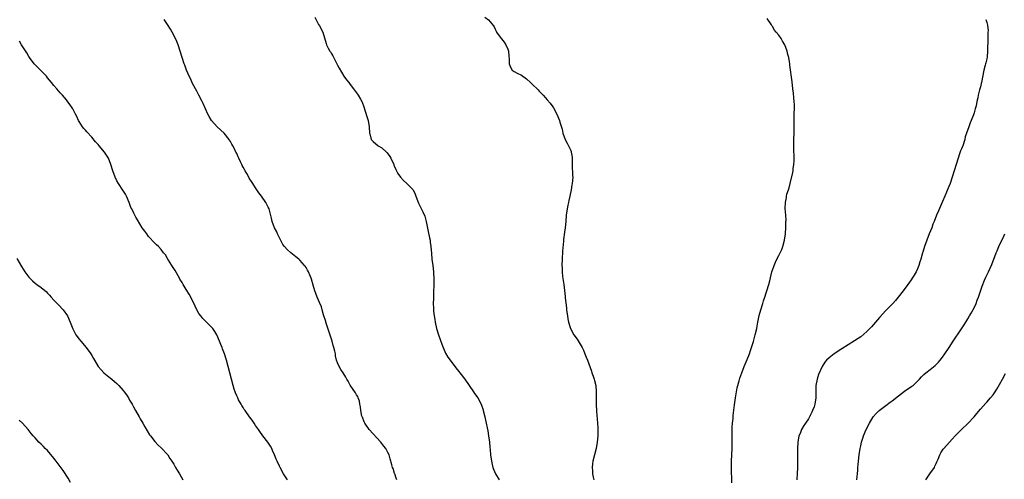
# Model space of a CAD drawing. Units: inches. Extents: x 2514000 to 2517000, y 1560000 to 1563000.
# Drawn here: x 2514902 to 2515215, y 1560645 to 1560791 of the extents above; entities that cross this region are included whole.
import ezdxf

# ---------------------------------------------------------------- set-up
doc = ezdxf.new("R2010")
doc.units = ezdxf.units.IN
doc.header["$MEASUREMENT"] = 0
doc.layers.add('LD25141560_10ft', color=254, linetype='Continuous')

msp = doc.modelspace()

# ---------------------------------------------------------------- linework, layer by layer
at = {"layer": 'LD25141560_10ft'}
for points, elevation in [([(2515021.8, 1560645), (2515021.63, 1560645.63), (2515021.14, 1560647), (2515021.11, 1560647.11), (2515020.63, 1560648.63), (2515020.46, 1560649), (2515020.22, 1560649.78), (2515019.73, 1560651.73), (2515019.36, 1560653), (2515019, 1560653.7), (2515018.29, 1560655), (2515017.69, 1560655.69), (2515016.68, 1560657), (2515013.05, 1560661), (2515011.66, 1560663), (2515011.45, 1560663.45), (2515010.87, 1560664.87), (2515010.81, 1560665), (2515010.74, 1560665.26), (2515010.35, 1560667), (2515010.25, 1560668.25), (2515010.05, 1560669), (2515009.96, 1560669.96), (2515009.57, 1560671), (2515009.43, 1560671.43), (2515009, 1560672.03), (2515008.68, 1560672.68), (2515007, 1560675.03), (2515006.36, 1560676.36), (2515005.96, 1560677), (2515005.62, 1560677.62), (2515004.78, 1560679), (2515004.06, 1560680.06), (2515003.48, 1560681), (2515003, 1560682.14), (2515002.69, 1560683), (2515002.34, 1560684.34), (2515002.3, 1560685), (2515002.16, 1560685.84), (2515001.85, 1560687), (2515001.62, 1560687.62), (2515001.24, 1560689), (2514999.3, 1560695), (2514999.24, 1560695.24), (2514998.58, 1560697.42), (2514998.15, 1560699), (2514997.87, 1560699.87), (2514997.32, 1560701.32), (2514997, 1560701.99), (2514996.57, 1560703), (2514996.14, 1560704.14), (2514995.75, 1560705), (2514995.21, 1560706.79), (2514994.7, 1560708.7), (2514994.6, 1560709), (2514994.31, 1560709.69), (2514993.79, 1560711), (2514993.51, 1560711.51), (2514993, 1560712.35), (2514992.75, 1560712.75), (2514992.56, 1560713), (2514991, 1560714.75), (2514990.74, 1560715), (2514989.8, 1560715.8), (2514988.65, 1560716.65), (2514988.21, 1560717), (2514987, 1560718.05), (2514986.15, 1560719), (2514985.67, 1560719.67), (2514984.97, 1560720.97), (2514983.98, 1560723), (2514983.7, 1560723.7), (2514983.04, 1560725), (2514982.28, 1560727), (2514982.03, 1560728.03), (2514981.26, 1560731), (2514981, 1560731.56), (2514980.28, 1560733), (2514978.87, 1560735), (2514978.06, 1560736.06), (2514977, 1560737.61), (2514976.07, 1560739), (2514975.67, 1560739.67), (2514975, 1560740.7), (2514974.82, 1560741), (2514974.18, 1560742.18), (2514973.65, 1560743), (2514973.46, 1560743.46), (2514973, 1560744.23), (2514972.75, 1560744.75), (2514972.59, 1560745), (2514972.15, 1560745.85), (2514971.66, 1560747), (2514971.49, 1560747.49), (2514971, 1560748.5), (2514970.85, 1560748.85), (2514970.76, 1560749), (2514970.2, 1560750.2), (2514969.79, 1560751), (2514969.49, 1560751.49), (2514969, 1560752.36), (2514968.75, 1560752.75), (2514968.59, 1560753), (2514967, 1560754.95), (2514964.85, 1560757), (2514963.03, 1560759), (2514962.23, 1560760.23), (2514961.79, 1560761), (2514960.34, 1560764.34), (2514960.09, 1560765), (2514959.03, 1560767), (2514958.3, 1560768.3), (2514957, 1560770.75), (2514956.31, 1560772.31), (2514955.93, 1560773), (2514955.03, 1560775), (2514954.52, 1560776.52), (2514954.31, 1560777), (2514953.7, 1560779), (2514953.1, 1560781), (2514952.43, 1560783), (2514952.02, 1560784.02), (2514951.58, 1560785), (2514950.5, 1560787), (2514949.94, 1560787.94), (2514949, 1560789.42), (2514948.03, 1560791)], 6610), ([(2514995.8, 1560791.8), (2514997, 1560789.44), (2514997.29, 1560789), (2514998.28, 1560787), (2514998.84, 1560785.16), (2514999.43, 1560783.43), (2514999.54, 1560783), (2515000.06, 1560781.94), (2515000.57, 1560781), (2515000.75, 1560780.75), (2515001, 1560780.29), (2515001.49, 1560779.49), (2515002.78, 1560777), (2515003, 1560776.55), (2515003.54, 1560775.54), (2515005, 1560773.09), (2515005.86, 1560771.86), (2515006.54, 1560771), (2515007, 1560770.37), (2515008.09, 1560769), (2515009.34, 1560767.34), (2515009.57, 1560767), (2515010.28, 1560765.72), (2515010.71, 1560765), (2515010.8, 1560764.8), (2515011.34, 1560763.34), (2515012.29, 1560760.29), (2515012.67, 1560759), (2515012.98, 1560757), (2515013.13, 1560755), (2515013.21, 1560754.79), (2515013.71, 1560753), (2515014.29, 1560752.29), (2515015.93, 1560751), (2515017, 1560750.34), (2515018.51, 1560749), (2515018.74, 1560748.74), (2515019.56, 1560747.56), (2515019.87, 1560747), (2515020.83, 1560745), (2515020.87, 1560744.87), (2515021, 1560744.6), (2515021.46, 1560743.46), (2515021.73, 1560743), (2515022.16, 1560742.16), (2515022.93, 1560741), (2515023.97, 1560739.97), (2515025.01, 1560739), (2515026.99, 1560736.99), (2515027.67, 1560735.67), (2515027.88, 1560735), (2515028.38, 1560733.62), (2515028.73, 1560732.73), (2515030.07, 1560730.07), (2515030.66, 1560728.66), (2515031.12, 1560727), (2515031.76, 1560723.76), (2515032.2, 1560721.8), (2515032.35, 1560721), (2515032.41, 1560720.41), (2515032.6, 1560719), (2515032.77, 1560716.77), (2515032.94, 1560715), (2515033.22, 1560713), (2515033.44, 1560711), (2515033.45, 1560710.55), (2515033.52, 1560709), (2515033.53, 1560707.53), (2515033.5, 1560706.5), (2515033.48, 1560705), (2515033.41, 1560702.59), (2515033.38, 1560701), (2515033.45, 1560699.45), (2515033.45, 1560699), (2515033.48, 1560698.52), (2515033.65, 1560697), (2515033.86, 1560695.86), (2515033.97, 1560695), (2515034.42, 1560693), (2515035.04, 1560691), (2515036.04, 1560688.04), (2515036.46, 1560687), (2515037.24, 1560685.24), (2515037.96, 1560683.96), (2515039, 1560682.54), (2515040.55, 1560680.55), (2515041.44, 1560679.44), (2515041.81, 1560679), (2515043.36, 1560677), (2515044.77, 1560675), (2515046.13, 1560673), (2515046.46, 1560672.46), (2515047.5, 1560671), (2515048.56, 1560669), (2515048.68, 1560668.68), (2515049.2, 1560667.2), (2515049.25, 1560667), (2515049.74, 1560665), (2515049.97, 1560663.97), (2515050.64, 1560660.64), (2515050.94, 1560659), (2515051.22, 1560657), (2515051.37, 1560655.37), (2515051.39, 1560654.61), (2515051.53, 1560653), (2515051.82, 1560651), (2515052.11, 1560649.89), (2515052.31, 1560649), (2515052.48, 1560648.48), (2515053.12, 1560647), (2515054.31, 1560645)], 6600), ([(2515049.73, 1560791.73), (2515050.89, 1560790.89), (2515052.47, 1560789), (2515052.69, 1560788.69), (2515053, 1560787.92), (2515053.32, 1560787.32), (2515053.46, 1560787), (2515054.88, 1560785), (2515055, 1560784.84), (2515055.87, 1560783.87), (2515056.44, 1560783), (2515057, 1560781.6), (2515057.22, 1560781), (2515057.35, 1560779.35), (2515057.46, 1560778.54), (2515057.47, 1560777), (2515057.87, 1560775.87), (2515058.46, 1560775), (2515059, 1560774.55), (2515060, 1560774), (2515061.32, 1560773.31), (2515061.77, 1560773), (2515062.55, 1560772.55), (2515063, 1560772.18), (2515064.24, 1560771), (2515065, 1560770.32), (2515066.3, 1560769), (2515066.67, 1560768.67), (2515067, 1560768.32), (2515068.21, 1560767), (2515069, 1560766.19), (2515069.56, 1560765.56), (2515070.48, 1560764.48), (2515071.33, 1560763.33), (2515071.54, 1560763), (2515072.63, 1560761), (2515073.4, 1560759), (2515073.56, 1560758.44), (2515074.23, 1560756.23), (2515074.53, 1560755), (2515075.24, 1560753), (2515075.81, 1560751.81), (2515076.24, 1560751), (2515077, 1560749.44), (2515077.13, 1560749.13), (2515077.17, 1560749), (2515077.41, 1560747.41), (2515077.45, 1560747), (2515077.47, 1560746.53), (2515077.44, 1560745), (2515077.44, 1560743.44), (2515077.5, 1560743), (2515077.55, 1560741.55), (2515077.63, 1560741), (2515077.48, 1560739), (2515077.38, 1560738.62), (2515077.08, 1560737), (2515076.7, 1560735), (2515076.39, 1560733.61), (2515076.29, 1560733), (2515076.11, 1560732.11), (2515075.86, 1560731), (2515075.59, 1560729), (2515075.41, 1560727), (2515075.19, 1560725), (2515075, 1560723.56), (2515074.74, 1560721.26), (2515074.72, 1560720.72), (2515074.42, 1560717.58), (2515074.25, 1560715), (2515074.21, 1560713), (2515074.26, 1560712.26), (2515074.3, 1560711), (2515074.43, 1560709.57), (2515074.75, 1560707), (2515075.18, 1560703.18), (2515075.2, 1560702.8), (2515075.61, 1560699.61), (2515075.67, 1560699), (2515075.8, 1560698.2), (2515075.94, 1560697), (2515076.07, 1560696.07), (2515076.32, 1560695), (2515076.92, 1560693), (2515077.99, 1560691), (2515079, 1560689.64), (2515080.03, 1560688.03), (2515080.6, 1560687), (2515081, 1560686.15), (2515081.51, 1560685), (2515081.92, 1560683.92), (2515082.29, 1560683), (2515083.54, 1560679.54), (2515083.71, 1560679), (2515084.1, 1560677.9), (2515084.45, 1560677), (2515084.58, 1560676.58), (2515084.91, 1560675), (2515085.02, 1560673), (2515085.02, 1560671), (2515085.07, 1560669), (2515085.2, 1560666.8), (2515085.53, 1560663), (2515085.58, 1560661.58), (2515085.62, 1560661), (2515085.54, 1560659), (2515085.33, 1560657), (2515085.02, 1560655), (2515083.98, 1560651), (2515083.85, 1560650.15), (2515083.76, 1560649), (2515083.87, 1560647.87), (2515083.89, 1560647), (2515084.08, 1560645.92), (2515084.27, 1560645)], 6590), ([(2515128.11, 1560644.11), (2515127.97, 1560649), (2515127.99, 1560651), (2515128.23, 1560655), (2515128.26, 1560657), (2515128.23, 1560659), (2515128.25, 1560661), (2515128.27, 1560661.73), (2515128.34, 1560663), (2515128.49, 1560664.49), (2515128.55, 1560665.45), (2515129, 1560668.85), (2515129.27, 1560671), (2515129.57, 1560673), (2515129.81, 1560674.19), (2515129.99, 1560675), (2515130.42, 1560676.42), (2515130.67, 1560677.33), (2515131, 1560678.16), (2515131.29, 1560679), (2515132.07, 1560681), (2515132.32, 1560681.68), (2515133, 1560683.16), (2515133.68, 1560685), (2515134.03, 1560686.03), (2515134.96, 1560688.96), (2515135.4, 1560690.6), (2515135.54, 1560691), (2515136.01, 1560693), (2515136.18, 1560693.82), (2515136.37, 1560695), (2515136.82, 1560697.18), (2515137.32, 1560699), (2515137.93, 1560701), (2515138.17, 1560701.83), (2515138.58, 1560703), (2515139, 1560704.35), (2515139.23, 1560705), (2515139.83, 1560707), (2515140.13, 1560708.13), (2515140.83, 1560711), (2515141, 1560711.57), (2515141.52, 1560713), (2515141.97, 1560714.03), (2515142.44, 1560715), (2515143, 1560716.13), (2515143.49, 1560717), (2515143.94, 1560718.06), (2515144.32, 1560719), (2515144.85, 1560721), (2515144.85, 1560721.15), (2515145.1, 1560722.9), (2515145.16, 1560723.16), (2515145.23, 1560725), (2515145.24, 1560726.76), (2515145.29, 1560727), (2515145.32, 1560727.32), (2515145.26, 1560729), (2515145.08, 1560731.08), (2515145.1, 1560733), (2515145.44, 1560734.56), (2515145.48, 1560735), (2515145.61, 1560735.61), (2515146.07, 1560737), (2515146.34, 1560737.66), (2515146.63, 1560739), (2515147.51, 1560742.49), (2515147.57, 1560743), (2515147.62, 1560743.62), (2515147.82, 1560745), (2515147.86, 1560746.14), (2515147.86, 1560747), (2515147.77, 1560750.23), (2515147.77, 1560751), (2515147.82, 1560751.82), (2515147.83, 1560753), (2515147.88, 1560755), (2515147.85, 1560755.85), (2515147.85, 1560757), (2515147.87, 1560758.13), (2515147.85, 1560759), (2515147.88, 1560759.87), (2515147.94, 1560761), (2515148.01, 1560763), (2515147.97, 1560763.97), (2515147.92, 1560765), (2515147.82, 1560766.18), (2515147.64, 1560767.64), (2515147.52, 1560769), (2515147.27, 1560771.27), (2515146.52, 1560776.52), (2515146.5, 1560777), (2515146.44, 1560777.56), (2515146.18, 1560779), (2515145.91, 1560779.91), (2515145.7, 1560781), (2515144.98, 1560783), (2515144.16, 1560784.16), (2515143.74, 1560785), (2515143, 1560786.04), (2515142.22, 1560787), (2515141.66, 1560787.66), (2515141, 1560788.83), (2515140.91, 1560788.91), (2515140.68, 1560789.32), (2515139.34, 1560791.34)], 6580), ([(2515208.72, 1560791), (2515209, 1560790.07), (2515209.23, 1560789.23), (2515209.42, 1560787.42), (2515209.39, 1560787), (2515209.35, 1560786.65), (2515209.3, 1560783.3), (2515209.24, 1560782.76), (2515209.26, 1560781), (2515209.13, 1560779.13), (2515209, 1560778.53), (2515208.69, 1560777.31), (2515208.64, 1560777), (2515208.55, 1560776.55), (2515208.13, 1560775), (2515207.36, 1560771), (2515207.27, 1560770.73), (2515207, 1560769.68), (2515206.8, 1560769), (2515206.75, 1560768.75), (2515206.26, 1560767), (2515206.16, 1560766.16), (2515205.89, 1560765), (2515205.65, 1560763.65), (2515205.47, 1560763), (2515205.34, 1560762.66), (2515205, 1560761.38), (2515204.81, 1560760.81), (2515204.11, 1560759), (2515203.76, 1560758.24), (2515203.27, 1560757), (2515202.53, 1560755), (2515202.18, 1560753.81), (2515202, 1560753), (2515201.38, 1560751), (2515201.26, 1560750.74), (2515201, 1560750.04), (2515200.68, 1560749.32), (2515200.39, 1560748.39), (2515199.9, 1560747), (2515199.31, 1560745), (2515198.65, 1560743), (2515197.36, 1560739), (2515197, 1560738.09), (2515196.67, 1560737.33), (2515196.24, 1560736.24), (2515195.71, 1560735), (2515195, 1560733.26), (2515193.66, 1560730.34), (2515193.07, 1560729), (2515192.3, 1560727), (2515191.92, 1560726.08), (2515191.57, 1560725), (2515190.77, 1560723), (2515189.95, 1560721), (2515189.21, 1560719), (2515188.72, 1560717.28), (2515188.63, 1560717), (2515188.11, 1560715), (2515187.81, 1560714.19), (2515187.46, 1560713), (2515187, 1560711.91), (2515186.56, 1560711), (2515186.02, 1560709.98), (2515185.33, 1560709), (2515185, 1560708.49), (2515183.92, 1560707), (2515182.52, 1560705), (2515180.93, 1560703), (2515180.05, 1560701.95), (2515179.2, 1560701), (2515177, 1560698.7), (2515175, 1560696.55), (2515173.72, 1560695), (2515172.45, 1560693.55), (2515171.94, 1560693), (2515171, 1560692.07), (2515169, 1560690.43), (2515168.16, 1560689.84), (2515167, 1560689.1), (2515165, 1560687.87), (2515163, 1560686.59), (2515160.58, 1560685), (2515159, 1560683.76), (2515158.16, 1560683), (2515157.67, 1560682.33), (2515156.82, 1560681), (2515155.6, 1560678.4), (2515155.15, 1560677), (2515154.78, 1560675), (2515154.75, 1560673.25), (2515154.79, 1560671), (2515154.48, 1560669), (2515154.21, 1560668.21), (2515153.75, 1560667), (2515153.47, 1560666.53), (2515153, 1560665.4), (2515152.83, 1560665.17), (2515152.76, 1560665), (2515152.42, 1560664.42), (2515151.47, 1560663), (2515151.26, 1560662.74), (2515151, 1560662.25), (2515150.24, 1560661), (2515149.76, 1560659.76), (2515149.41, 1560659), (2515149.03, 1560657), (2515148.92, 1560655), (2515148.93, 1560652.93), (2515148.97, 1560651), (2515148.94, 1560648.94), (2515148.85, 1560647), (2515148.71, 1560645.29), (2515148.71, 1560645)], 6570), ([(2514987.08, 1560645), (2514985.84, 1560647), (2514984.78, 1560649), (2514984.61, 1560649.39), (2514983.86, 1560651), (2514983.57, 1560651.57), (2514983.02, 1560653), (2514982.37, 1560654.37), (2514982.1, 1560655), (2514981.69, 1560655.69), (2514980.83, 1560657), (2514979.32, 1560659), (2514978.36, 1560660.36), (2514977.87, 1560661), (2514977, 1560662.3), (2514976.51, 1560663), (2514975.93, 1560663.93), (2514975.11, 1560665), (2514973.64, 1560667), (2514973.4, 1560667.4), (2514973, 1560668), (2514972.62, 1560668.62), (2514972.37, 1560669), (2514971.61, 1560670.39), (2514971.31, 1560671), (2514971.23, 1560671.22), (2514971, 1560671.67), (2514970.64, 1560672.64), (2514970.46, 1560673), (2514970.19, 1560673.81), (2514969.85, 1560675), (2514969.36, 1560677), (2514968.34, 1560681), (2514967.78, 1560683), (2514967.13, 1560685), (2514966.54, 1560686.54), (2514966.39, 1560687), (2514965.97, 1560687.97), (2514965.55, 1560689), (2514964.65, 1560691), (2514964.1, 1560692.1), (2514963.41, 1560693), (2514963, 1560693.51), (2514961, 1560695.43), (2514960.24, 1560696.24), (2514959.57, 1560697), (2514959, 1560697.82), (2514958.38, 1560699), (2514957.26, 1560701.26), (2514955.91, 1560703.91), (2514955, 1560705.37), (2514954.05, 1560707), (2514953.64, 1560707.64), (2514953, 1560708.71), (2514952.85, 1560709), (2514951.44, 1560711.44), (2514950.66, 1560712.66), (2514950.41, 1560713), (2514949.31, 1560714.69), (2514949.12, 1560715), (2514949, 1560715.24), (2514948.36, 1560716.36), (2514947.78, 1560717), (2514947, 1560718.11), (2514946.17, 1560719), (2514945.59, 1560719.59), (2514945, 1560720.06), (2514943, 1560722.22), (2514942.43, 1560723), (2514941.85, 1560723.85), (2514941.02, 1560725), (2514939.49, 1560727.49), (2514939, 1560728.31), (2514938.76, 1560728.76), (2514938.35, 1560729.65), (2514937.67, 1560731), (2514937.45, 1560731.45), (2514936.83, 1560733), (2514935.98, 1560735), (2514935.67, 1560735.67), (2514934.91, 1560736.91), (2514933.49, 1560739), (2514933, 1560739.88), (2514932.44, 1560741), (2514931.72, 1560743), (2514931.1, 1560745), (2514930.31, 1560747), (2514929.06, 1560749), (2514927.36, 1560751), (2514927, 1560751.41), (2514926.21, 1560752.21), (2514925, 1560753.67), (2514923.41, 1560755.41), (2514923, 1560755.89), (2514922.47, 1560756.47), (2514922.08, 1560757), (2514921, 1560758.69), (2514920.83, 1560759), (2514920.22, 1560760.22), (2514919.89, 1560761), (2514919, 1560762.7), (2514918.82, 1560763), (2514918.08, 1560764.08), (2514917.24, 1560765.24), (2514917, 1560765.55), (2514915.71, 1560767), (2514915, 1560767.75), (2514913.89, 1560769), (2514913, 1560770.05), (2514912.22, 1560771), (2514911, 1560772.55), (2514910.62, 1560773), (2514909.84, 1560773.84), (2514908.72, 1560775), (2514906.76, 1560777), (2514905.2, 1560779), (2514905, 1560779.33), (2514904.4, 1560780.4), (2514902.75, 1560783), (2514902.11, 1560784.11)], 6620), ([(2515167.75, 1560645), (2515167.85, 1560646.15), (2515167.99, 1560647), (2515168.09, 1560648.09), (2515168.1, 1560649), (2515168.15, 1560649.85), (2515168.28, 1560651), (2515168.55, 1560653), (2515168.85, 1560655), (2515169, 1560655.78), (2515169.27, 1560657), (2515169.71, 1560658.29), (2515169.9, 1560659), (2515170.73, 1560661), (2515171.75, 1560663), (2515173, 1560665), (2515173.89, 1560666.11), (2515174.89, 1560667), (2515177, 1560668.57), (2515178.36, 1560669.64), (2515179, 1560670.09), (2515181, 1560671.72), (2515182.88, 1560673.12), (2515185.27, 1560674.73), (2515185.61, 1560675), (2515187, 1560676.31), (2515187.68, 1560677), (2515188.3, 1560677.7), (2515189, 1560678.41), (2515189.65, 1560679), (2515191, 1560680.04), (2515192.65, 1560681.35), (2515193, 1560681.65), (2515193.65, 1560682.35), (2515194.21, 1560683), (2515195, 1560683.99), (2515195.72, 1560685), (2515197.05, 1560687), (2515198.36, 1560689), (2515199.43, 1560690.57), (2515199.71, 1560691), (2515201, 1560692.88), (2515201.85, 1560694.15), (2515202.36, 1560695), (2515203, 1560696.1), (2515203.57, 1560697), (2515204.1, 1560697.9), (2515205, 1560699.57), (2515205.65, 1560701), (2515205.99, 1560701.99), (2515206.41, 1560703), (2515207.52, 1560706.48), (2515208.34, 1560708.34), (2515208.69, 1560709.31), (2515209, 1560709.98), (2515209.53, 1560711), (2515210.63, 1560713.37), (2515212.02, 1560717), (2515212.34, 1560717.66), (2515212.87, 1560719), (2515213.82, 1560721), (2515214.24, 1560721.76), (2515214.78, 1560723)], 6560), ([(2514901.21, 1560715.21), (2514902.7, 1560712.7), (2514903.8, 1560711), (2514905, 1560709.36), (2514905.32, 1560709), (2514906.15, 1560708.15), (2514907, 1560707.46), (2514907.62, 1560707), (2514909, 1560706.07), (2514910.61, 1560704.61), (2514911, 1560704.23), (2514911.6, 1560703.6), (2514912.11, 1560703), (2514913, 1560702.02), (2514914.06, 1560701), (2514914.49, 1560700.49), (2514915.89, 1560699), (2514917.28, 1560697), (2514918.18, 1560695), (2514918.95, 1560692.95), (2514919.62, 1560691.62), (2514919.99, 1560691), (2514921, 1560689.68), (2514921.55, 1560689), (2514923.27, 1560687), (2514924.71, 1560685), (2514925, 1560684.48), (2514925.56, 1560683.56), (2514925.86, 1560683), (2514927.06, 1560681), (2514927.95, 1560679.95), (2514928.88, 1560679), (2514931, 1560677.32), (2514931.37, 1560677), (2514932.27, 1560676.27), (2514933, 1560675.59), (2514933.3, 1560675.3), (2514933.56, 1560675), (2514935, 1560673.34), (2514935.26, 1560673), (2514935.98, 1560671.98), (2514936.62, 1560671), (2514937, 1560670.35), (2514937.78, 1560669), (2514938.24, 1560668.24), (2514938.88, 1560667), (2514940.03, 1560665), (2514940.4, 1560664.4), (2514941.18, 1560663), (2514941.86, 1560661.86), (2514942.57, 1560660.57), (2514943.37, 1560659.37), (2514943.63, 1560659), (2514945, 1560657.22), (2514946.03, 1560656.03), (2514947, 1560655.2), (2514949, 1560653.12), (2514949.09, 1560653), (2514949.81, 1560651.81), (2514950.38, 1560651), (2514950.6, 1560650.6), (2514951, 1560650.01), (2514951.62, 1560649), (2514952.12, 1560648.12), (2514952.84, 1560647), (2514953.86, 1560645)], 6630), ([(2515189.72, 1560645), (2515190.99, 1560647), (2515192.38, 1560649), (2515192.57, 1560649.43), (2515193, 1560650.23), (2515193.21, 1560650.79), (2515193.57, 1560651.57), (2515194.1, 1560653), (2515194.4, 1560653.6), (2515195, 1560654.42), (2515195.21, 1560654.79), (2515195.38, 1560655), (2515197.15, 1560657), (2515198.02, 1560657.98), (2515199, 1560659.01), (2515201, 1560661.06), (2515203.04, 1560662.96), (2515204.98, 1560665.02), (2515205.9, 1560666.1), (2515207, 1560667.48), (2515208.67, 1560669.33), (2515209, 1560669.73), (2515210.22, 1560671), (2515211, 1560672.02), (2515211.67, 1560673), (2515212.17, 1560673.83), (2515213, 1560675.24), (2515213.98, 1560677), (2515215, 1560678.72)], 6550), ([(2514918.25, 1560644.25), (2514917.53, 1560645.53), (2514915.98, 1560647.98), (2514915, 1560649.3), (2514913.4, 1560651.4), (2514913, 1560651.9), (2514911, 1560654.32), (2514910.27, 1560655), (2514909.67, 1560655.67), (2514909, 1560656.33), (2514908.25, 1560657), (2514907, 1560658.39), (2514906.43, 1560659), (2514905.77, 1560659.77), (2514904.8, 1560661), (2514903.04, 1560663), (2514901.94, 1560663.94)], 6640)]:
    msp.add_lwpolyline(points, dxfattribs=dict(at, elevation=elevation))

doc.saveas('drawing.dxf')
